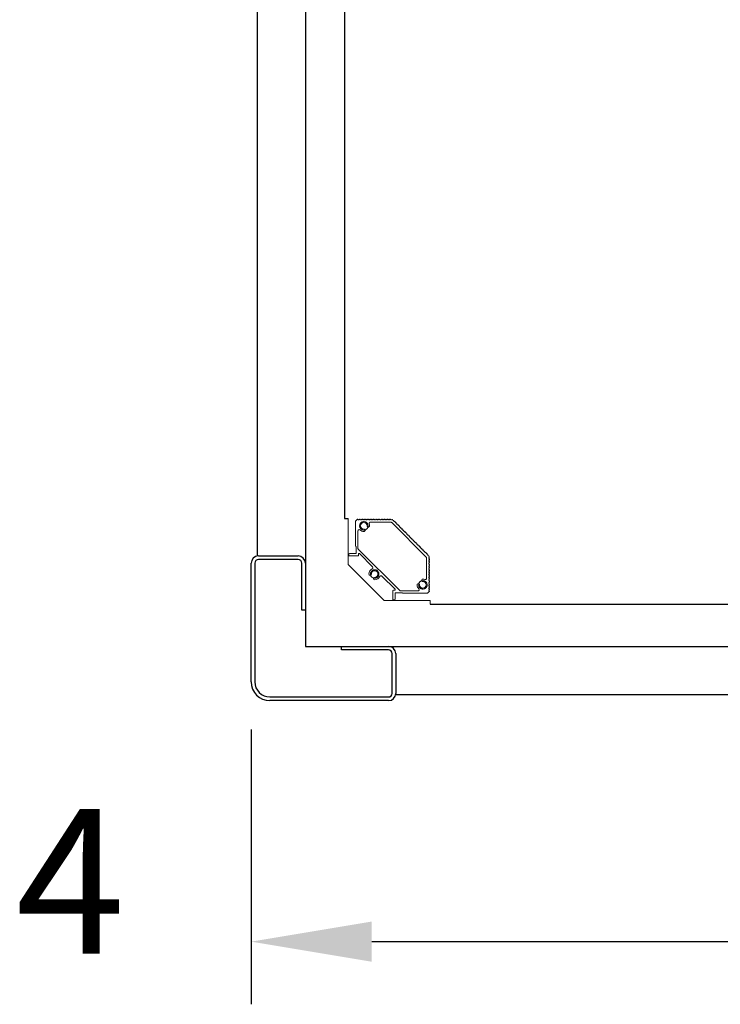
# Model space of a CAD drawing. Units: millimetres. Extents: x -2159 to 60232, y -17064 to 23431.
# Drawn here: x 14530 to 15112, y -3102 to -2285 of the extents above; entities that cross this region are included whole.
import ezdxf
from ezdxf.enums import TextEntityAlignment as Align

# ---------------------------------------------------------------- set-up
doc = ezdxf.new("R2010")
doc.units = ezdxf.units.MM
doc.header["$LTSCALE"] = 100
doc.linetypes.add('HIDDEN', pattern=[0.375, 0.25, -0.125])
doc.styles.add('Elevat', font='isocp.shx', dxfattribs={"oblique": 10})
doc.dimstyles.new('Elevat', dxfattribs={"dimscale": 40, "dimtxt": 2.5, "dimasz": 2.5, "dimexe": 1.3, "dimexo": 0.6, "dimgap": 0.6, "dimtad": 1, "dimdec": 0, "dimtxsty": 'Elevat', "dimcen": 2.5, "dimadec": 1, "dimazin": 0, "dimtfac": 1, "dimtdec": 1, "dimtmove": 0, "dimatfit": 3, "dimfxl": 0, "dimfrac": 2, "dimarcsym": 0})

# ---------------------------------------------------------------- blocks, each defined once
blk = doc.blocks.new('*D343')
at = {"color": 0, "linetype": 'Continuous', "lineweight": -2}
for p, q in [((14722.5, -2874), (14722.5, -3102)), ((16277.5, -2874), (16277.5, -3102)), ((14822.5, -3050), (16177.5, -3050))]:
    blk.add_line(p, q, dxfattribs=at)
at = {"color": 0, "linetype": 'Continuous'}
for points in [[(14822.5, -3033.33), (14822.5, -3066.67), (14722.5, -3050)], [(16177.5, -3033.33), (16177.5, -3066.67), (16277.5, -3050)]]:
    blk.add_solid(points, dxfattribs=at)
at = {"layer": 'Defpoints', "color": 0, "linetype": 'Continuous'}
for p in [(14722.5, -2850), (16277.5, -2850), (16277.5, -3050)]:
    blk.add_point(p, dxfattribs=at)
at = {"color": 0, "linetype": 'Continuous', "insert": (15500, -2976), "char_height": 100, "attachment_point": 5, "style": 'Elevat'}
blk.add_mtext('1555', dxfattribs=at)
blk = doc.blocks.new('P400_ASA_S')
at = {"color": 2, "linetype": 'Continuous'}
for p, q in [((6, 120), (39, 120)), ((39, 117), (6, 117)), ((0, 15.5), (0, 114)), ((3, 114), (3, 15.5)), ((42, 75), (42, 114)), ((45, 114), (45, 75)), ((45, 75), (42, 75)), ((75, 45), (114, 45)), ((75, 42), (75, 45)), ((114, 42), (75, 42)), ((117, 6), (117, 39)), ((120, 39), (120, 6)), ((15.5, 3), (114, 3)), ((114, 0), (15.5, 0))]:
    blk.add_line(p, q, dxfattribs=at)
for centre, radius, start, end in [((6, 114), 6, 90, 180), ((6, 114), 3, 90, 180), ((39, 114), 6, 0, 90), ((39, 114), 3, 0, 90), ((114, 39), 6, 0, 90), ((114, 39), 3, 0, 90), ((15.5, 15.5), 15.5, 180, 270), ((15.5, 15.5), 12.5, 180, 270), ((114, 6), 6, 270, 0), ((114, 6), 3, 270, 0)]:
    blk.add_arc(centre, radius, start, end, dxfattribs=at)
blk = doc.blocks.new('P400_ANG_S')
at = {"color": 1, "linetype": 'Continuous'}
blk.add_line((0, 71), (3, 71), dxfattribs=at)
at = {"color": 1, "lineweight": 15}
blk.add_line((3, 71), (3, 33), dxfattribs=at)
at = {"color": 1, "linetype": 'Continuous', "lineweight": 15}
for p, q in [((9, 48.18), (9, 68)), ((9.62, 69.45), (10.67, 70.44)), ((10.96, 70.42), (11.29, 70)), ((11.29, 70), (11.67, 70)), ((12.16, 70.43), (11.82, 70.06)), ((12.79, 70.06), (12.45, 70.43)), ((12.94, 70), (12.97, 70)), ((13.46, 70.43), (13.12, 70.06)), ((14.09, 70.06), (13.75, 70.43)), ((14.24, 70), (14.36, 70)), ((14.76, 70.43), (14.36, 70)), ((15.39, 70.06), (15.05, 70.43)), ((15.54, 70), (15.57, 70)), ((16.06, 70.43), (15.72, 70.06)), ((16.69, 70.06), (16.35, 70.43)), ((16.84, 70), (16.87, 70)), ((17.36, 70.43), (17.02, 70.06)), ((17.99, 70.06), (17.65, 70.43)), ((18.13, 70), (18.17, 70)), ((18.65, 70.43), (18.32, 70.06)), ((19.29, 70.06), (18.95, 70.43)), ((19.43, 70), (19.47, 70)), ((19.95, 70.43), (19.62, 70.06)), ((20.59, 70.06), (20.25, 70.43)), ((20.73, 70), (20.77, 70)), ((21.25, 70.43), (20.92, 70.06)), ((38.38, 68), (21.39, 68)), ((21.88, 70.06), (21.55, 70.43)), ((22.03, 70), (22.07, 70)), ((22.55, 70.43), (22.21, 70.06)), ((23.18, 70.06), (22.85, 70.43)), ((23.33, 70), (23.37, 70)), ((23.85, 70.43), (23.51, 70.06)), ((24.48, 70.06), (24.15, 70.43)), ((24.63, 70), (24.67, 70)), ((25.15, 70.43), (24.81, 70.06)), ((25.78, 70.06), (25.44, 70.43)), ((25.93, 70), (25.96, 70)), ((26.45, 70.43), (26.11, 70.06)), ((27.08, 70.06), (26.74, 70.43)), ((27.23, 70), (27.26, 70)), ((27.75, 70.43), (27.41, 70.06)), ((28.38, 70.06), (28.04, 70.43)), ((28.53, 70), (28.56, 70)), ((29.05, 70.43), (28.71, 70.06)), ((29.68, 70.06), (29.34, 70.43)), ((29.83, 70), (29.86, 70)), ((30.35, 70.43), (30.01, 70.06)), ((30.98, 70.06), (30.64, 70.43)), ((31.13, 70), (31.16, 70)), ((31.65, 70.43), (31.31, 70.06)), ((32.28, 70.06), (31.94, 70.43)), ((32.42, 70), (32.46, 70)), ((32.94, 70.43), (32.61, 70.06)), ((33.58, 70.06), (33.24, 70.43)), ((33.72, 70), (33.76, 70)), ((34.24, 70.43), (33.91, 70.06)), ((34.88, 70.06), (34.54, 70.43)), ((35.02, 70), (35.06, 70)), ((35.54, 70.43), (35.21, 70.06)), ((36.17, 70.06), (35.84, 70.43)), ((36.32, 70), (36.36, 70)), ((36.84, 70.43), (36.5, 70.06)), ((37.47, 70.06), (37.14, 70.43)), ((37.62, 70), (37.66, 70)), ((38.14, 70.43), (37.8, 70.06)), ((38.77, 70.06), (38.44, 70.43)), ((38.92, 70), (38.99, 70)), ((39.07, 70.02), (39.56, 70.23)), ((39.83, 70.12), (40.02, 69.62)), ((40.07, 69.55), (40.12, 69.5)), ((40.27, 69.45), (40.77, 69.47)), ((40.97, 69.26), (40.95, 68.76)), ((41.01, 68.61), (41.04, 68.59)), ((41.19, 68.53), (41.68, 68.55)), ((41.89, 68.34), (41.87, 67.84)), ((41.93, 67.69), (41.95, 67.67)), ((42.1, 67.61), (42.6, 67.63)), ((42.81, 67.42), (42.79, 66.92)), ((42.85, 66.77), (42.87, 66.75)), ((43.02, 66.69), (43.52, 66.71)), ((43.73, 66.5), (43.71, 66)), ((43.77, 65.85), (43.79, 65.83)), ((43.94, 65.77), (44.44, 65.79)), ((44.65, 65.58), (44.63, 65.09)), ((11, 60.87), (11, 46.49)), ((44.69, 64.94), (44.71, 64.91)), ((44.86, 64.85), (45.36, 64.87)), ((45.57, 64.67), (45.55, 64.17)), ((45.6, 64.02), (45.63, 63.99)), ((45.78, 63.93), (46.28, 63.96)), ((46.49, 63.75), (46.46, 63.25)), ((46.52, 63.1), (46.55, 63.07)), ((46.7, 63.02), (47.2, 63.04)), ((47.4, 62.83), (47.38, 62.33)), ((47.44, 62.18), (47.47, 62.16)), ((47.62, 62.1), (48.11, 62.12)), ((48.32, 61.91), (48.3, 61.41)), ((48.36, 61.26), (48.38, 61.24)), ((48.53, 61.18), (49.03, 61.2)), ((49.24, 60.99), (49.22, 60.49)), ((49.28, 60.34), (49.3, 60.32)), ((49.45, 60.26), (49.95, 60.28)), ((50.16, 60.07), (50.14, 59.57)), ((50.2, 59.42), (50.22, 59.4)), ((50.37, 59.34), (50.87, 59.36)), ((51.08, 59.15), (51.06, 58.66)), ((51.12, 58.51), (51.14, 58.48)), ((51.29, 58.42), (51.79, 58.44)), ((52, 58.24), (51.98, 57.74)), ((52.03, 57.59), (52.06, 57.56)), ((52.21, 57.5), (52.71, 57.53)), ((52.92, 57.32), (52.89, 56.82)), ((52.95, 56.67), (52.98, 56.64)), ((53.13, 56.59), (53.63, 56.61)), ((53.83, 56.4), (53.81, 55.9)), ((53.87, 55.75), (53.9, 55.73)), ((54.05, 55.67), (54.54, 55.69)), ((54.75, 55.48), (54.73, 54.98)), ((54.79, 54.83), (54.81, 54.81)), ((54.96, 54.75), (55.46, 54.77)), ((55.67, 54.56), (55.65, 54.06)), ((55.71, 53.91), (55.73, 53.89)), ((55.88, 53.83), (56.38, 53.85)), ((56.59, 53.64), (56.57, 53.14)), ((56.63, 52.99), (56.65, 52.97)), ((56.8, 52.91), (57.3, 52.93)), ((57.51, 52.72), (57.49, 52.23)), ((57.55, 52.08), (57.57, 52.05)), ((57.72, 51.99), (58.22, 52.01)), ((58.43, 51.81), (58.41, 51.31)), ((58.46, 51.16), (58.49, 51.13)), ((58.64, 51.07), (59.14, 51.09)), ((59.35, 50.89), (59.32, 50.39)), ((59.38, 50.24), (59.41, 50.21)), ((59.56, 50.15), (60.06, 50.18)), ((60.26, 49.97), (60.24, 49.47)), ((60.3, 49.32), (60.33, 49.29)), ((60.48, 49.24), (60.97, 49.26)), ((61.18, 49.05), (61.16, 48.55)), ((3.5, 41.5), (3.5, 40.5)), ((9.3, 42), (4, 42)), ((9.3, 47.98), (9.2, 47.98)), ((9.3, 42), (9.2, 42)), ((9.5, 42.2), (9.5, 47.78)), ((11.5, 41.54), (11.5, 40.5)), ((23.31, 30.93), (12.35, 41.89)), ((61.22, 48.4), (61.25, 48.38)), ((61.4, 48.32), (61.89, 48.34)), ((62.1, 48.13), (62.08, 47.63)), ((62.14, 47.48), (62.16, 47.46)), ((62.31, 47.4), (62.81, 47.42)), ((63.02, 47.21), (63, 46.71)), ((63.06, 46.56), (63.08, 46.54)), ((63.23, 46.48), (63.73, 46.5)), ((63.94, 46.29), (63.92, 45.8)), ((63.98, 45.65), (64, 45.62)), ((64.15, 45.56), (64.65, 45.58)), ((64.86, 45.37), (64.84, 44.88)), ((64.89, 44.73), (64.92, 44.7)), ((65.07, 44.64), (65.57, 44.66)), ((65.78, 44.46), (65.76, 43.96)), ((65.81, 43.81), (65.84, 43.78)), ((65.99, 43.72), (66.49, 43.75)), ((66.7, 43.54), (66.67, 43.04)), ((66.73, 42.89), (66.76, 42.86)), ((66.91, 42.81), (67.41, 42.83)), ((67.61, 42.62), (67.59, 42.12)), ((67.65, 41.97), (67.68, 41.95)), ((67.83, 41.89), (68.32, 41.91)), ((68.53, 41.7), (68.51, 41.2)), ((68.57, 41.05), (68.59, 41.03)), ((68.74, 40.97), (69.24, 40.99)), ((33, 3), (3, 33)), ((4, 40), (11, 40)), ((68, 21.39), (68, 38.38)), ((69.45, 40.78), (69.43, 40.28)), ((69.49, 40.13), (69.55, 40.07)), ((69.62, 40.02), (70.12, 39.83)), ((70, 38.99), (70, 38.92)), ((70, 37.66), (70, 37.62)), ((70, 36.36), (70, 36.32)), ((70, 35.06), (70, 35.02)), ((70, 33.76), (70, 33.72)), ((70.23, 39.56), (70.02, 39.07)), ((70.43, 38.44), (70.06, 38.77)), ((70.06, 37.8), (70.43, 38.14)), ((70.43, 37.14), (70.06, 37.47)), ((70.06, 36.5), (70.43, 36.84)), ((70.43, 35.84), (70.06, 36.17)), ((70.06, 35.21), (70.43, 35.54)), ((70.43, 34.54), (70.06, 34.88)), ((70.06, 33.91), (70.43, 34.24)), ((70.43, 33.24), (70.06, 33.58)), ((70.06, 32.61), (70.43, 32.94)), ((70, 32.46), (70, 32.42)), ((70, 31.16), (70, 31.13)), ((70, 29.86), (70, 29.83)), ((70, 28.56), (70, 28.53)), ((70, 27.26), (70, 27.23)), ((70, 25.96), (70, 25.93)), ((70, 24.67), (70, 24.63)), ((70.43, 31.94), (70.06, 32.28)), ((70.06, 31.31), (70.43, 31.65)), ((70.43, 30.64), (70.06, 30.98)), ((70.06, 30.01), (70.43, 30.35)), ((70.43, 29.34), (70.06, 29.68)), ((70.06, 28.71), (70.43, 29.05)), ((70.43, 28.04), (70.06, 28.38)), ((70.06, 27.41), (70.43, 27.75)), ((70.43, 26.74), (70.06, 27.08)), ((70.06, 26.11), (70.43, 26.45)), ((70.43, 25.44), (70.06, 25.78)), ((70.06, 24.81), (70.43, 25.15)), ((41.89, 12.35), (30.93, 23.31)), ((70, 23.37), (70, 23.33)), ((70, 22.07), (70, 22.03)), ((70, 20.77), (70, 20.73)), ((70, 19.47), (70, 19.43)), ((70, 18.17), (70, 18.13)), ((70, 16.87), (70, 16.84)), ((70.43, 24.15), (70.06, 24.48)), ((70.06, 23.51), (70.43, 23.85)), ((70.43, 22.85), (70.06, 23.18)), ((70.06, 22.21), (70.43, 22.55)), ((70.43, 21.55), (70.06, 21.88)), ((70.06, 20.92), (70.43, 21.25)), ((70.43, 20.25), (70.06, 20.59)), ((70.06, 19.62), (70.43, 19.95)), ((70.43, 18.95), (70.06, 19.29)), ((70.06, 18.32), (70.43, 18.65)), ((70.43, 17.65), (70.06, 17.99)), ((70.06, 17.02), (70.43, 17.36)), ((70.43, 16.35), (70.06, 16.69)), ((40, 4), (40, 11)), ((40.5, 11.5), (41.54, 11.5)), ((42, 9.3), (42, 4)), ((47.78, 9.5), (42.2, 9.5)), ((46.49, 11), (60.87, 11)), ((47.98, 9.2), (47.98, 9.3)), ((68, 9), (48.18, 9)), ((70.44, 10.67), (69.45, 9.62)), ((70, 15.57), (70, 15.54)), ((70, 14.27), (70, 14.24)), ((70, 12.97), (70, 12.94)), ((70, 11.67), (70, 11.29)), ((70, 11.29), (70.42, 10.96)), ((70.06, 15.72), (70.43, 16.06)), ((70.43, 15.05), (70.06, 15.39)), ((70.06, 14.42), (70.43, 14.76)), ((70.43, 13.75), (70.06, 14.09)), ((70.06, 13.12), (70.43, 13.46)), ((70.43, 12.45), (70.06, 12.79)), ((70.06, 11.82), (70.43, 12.16)), ((71, 3), (33, 3)), ((41.5, 3.5), (40.5, 3.5)), ((71, 0), (71, 3))]:
    blk.add_line(p, q, dxfattribs=at)
at = {"color": 1}
for p, q in [((39.13, 67.66), (67.71, 39.09)), ((11.34, 45.73), (45.78, 11.29)), ((64.91, 16), (65.09, 16)), ((65, 16.09), (65, 15.91))]:
    blk.add_line(p, q, dxfattribs=at)
at = {"color": 1, "linetype": 'HIDDEN', "lineweight": 0}
for centre in [(16, 65), (25, 25), (65, 16)]:
    blk.add_circle(centre, 3.5, dxfattribs=at)
at = {"color": 1, "linetype": 'Continuous', "lineweight": 15}
for centre, radius, start, end in [((11, 68), 2, 133.47023, 180), ((10.81, 70.3), 0.2, 37.84281, 133.47023), ((11.67, 70.2), 0.2, 270, 317.45814), ((12.31, 70.3), 0.2, 42.54186, 137.45814), ((12.94, 70.2), 0.2, 222.54186, 270), ((12.97, 70.2), 0.2, 270, 317.45814), ((16, 65), 2.75, 0.46601, 269.53399), ((13.6, 70.3), 0.2, 42.54186, 137.45814), ((14.24, 70.2), 0.2, 222.54186, 270), ((14.9, 70.3), 0.2, 42.54186, 137.45814), ((15.54, 70.2), 0.2, 222.54186, 270), ((15.57, 70.2), 0.2, 270, 317.45814), ((16.2, 70.3), 0.2, 42.54186, 137.45814), ((16.84, 70.2), 0.2, 222.54186, 270), ((16.87, 70.2), 0.2, 270, 317.45814), ((17.5, 70.3), 0.2, 42.54186, 137.45814), ((18.13, 70.2), 0.2, 222.54186, 270), ((18.17, 70.2), 0.2, 270, 317.45814), ((18.8, 70.3), 0.2, 42.54186, 137.45814), ((19.43, 70.2), 0.2, 222.54186, 270), ((19.47, 70.2), 0.2, 270, 317.45814), ((20.1, 70.3), 0.2, 42.54186, 137.45814), ((21.39, 67), 1, 90, 200.35441), ((16, 65), 4.75, 0.4624, 20.35441), ((20.73, 70.2), 0.2, 222.54186, 270), ((20.77, 70.2), 0.2, 270, 317.45814), ((21.4, 70.3), 0.2, 42.54186, 137.45814), ((22.03, 70.2), 0.2, 222.54186, 270), ((22.07, 70.2), 0.2, 270, 317.45814), ((22.7, 70.3), 0.2, 42.54186, 137.45814), ((23.33, 70.2), 0.2, 222.54186, 270), ((23.37, 70.2), 0.2, 270, 317.45814), ((24, 70.3), 0.2, 42.54186, 137.45814), ((24.63, 70.2), 0.2, 222.54186, 270), ((24.67, 70.2), 0.2, 270, 317.45814), ((25.3, 70.3), 0.2, 42.54186, 137.45814), ((25.93, 70.2), 0.2, 222.54186, 270), ((25.96, 70.2), 0.2, 270, 317.45814), ((26.6, 70.3), 0.2, 42.54186, 137.45814), ((27.23, 70.2), 0.2, 222.54186, 270), ((27.26, 70.2), 0.2, 270, 317.45814), ((27.9, 70.3), 0.2, 42.54186, 137.45814), ((28.53, 70.2), 0.2, 222.54186, 270), ((28.56, 70.2), 0.2, 270, 317.45814), ((29.19, 70.3), 0.2, 42.54186, 137.45814), ((29.83, 70.2), 0.2, 222.54186, 270), ((29.86, 70.2), 0.2, 270, 317.45814), ((30.49, 70.3), 0.2, 42.54186, 137.45814), ((31.13, 70.2), 0.2, 222.54186, 270), ((31.16, 70.2), 0.2, 270, 317.45814), ((31.79, 70.3), 0.2, 42.54186, 137.45814), ((32.42, 70.2), 0.2, 222.54186, 270), ((32.46, 70.2), 0.2, 270, 317.45814), ((33.09, 70.3), 0.2, 42.54186, 137.45814), ((33.72, 70.2), 0.2, 222.54186, 270), ((33.76, 70.2), 0.2, 270, 317.45814), ((34.39, 70.3), 0.2, 42.54186, 137.45814), ((35.02, 70.2), 0.2, 222.54186, 270), ((35.06, 70.2), 0.2, 270, 317.45814), ((35.69, 70.3), 0.2, 42.54186, 137.45814), ((36.32, 70.2), 0.2, 222.54186, 270), ((36.36, 70.2), 0.2, 270, 317.45814), ((36.99, 70.3), 0.2, 42.54186, 137.45814), ((37.62, 70.2), 0.2, 222.54186, 270), ((37.66, 70.2), 0.2, 270, 317.45814), ((38.29, 70.3), 0.2, 42.54186, 137.45814), ((38.38, 67), 1, 45, 90), ((38.92, 70.2), 0.2, 222.54186, 270), ((38.99, 70.2), 0.2, 270, 293.68868), ((39.64, 70.05), 0.2, 21.31132, 113.68868), ((40.21, 69.7), 0.2, 201.31132, 225), ((40.26, 69.65), 0.2, 225, 272.45814), ((40.77, 69.27), 0.2, 357.54186, 92.45814), ((41.15, 68.75), 0.2, 177.54186, 225), ((41.18, 68.73), 0.2, 225, 272.45814), ((41.69, 68.35), 0.2, 357.54186, 92.45814), ((42.07, 67.83), 0.2, 177.54186, 225), ((42.1, 67.81), 0.2, 225, 272.45814), ((42.61, 67.43), 0.2, 357.54186, 92.45814), ((42.99, 66.91), 0.2, 177.54186, 225), ((43.01, 66.89), 0.2, 225, 272.45814), ((43.53, 66.51), 0.2, 357.54186, 92.45814), ((43.91, 66), 0.2, 177.54186, 225), ((43.93, 65.97), 0.2, 225, 272.45814), ((44.45, 65.59), 0.2, 357.54186, 92.45814), ((12, 60.87), 1, 45.92079, 180), ((16, 65), 4.75, 225.92079, 269.5376), ((16.01, 61.25), 1, 267.01585, 92.06928), ((19.75, 64.99), 1, 177.93072, 2.98415), ((44.83, 65.08), 0.2, 177.54186, 225), ((44.85, 65.05), 0.2, 225, 272.45814), ((45.37, 64.67), 0.2, 357.54186, 92.45814), ((45.75, 64.16), 0.2, 177.54186, 225), ((45.77, 64.13), 0.2, 225, 272.45814), ((46.29, 63.76), 0.2, 357.54186, 92.45814), ((46.66, 63.24), 0.2, 177.54186, 225), ((46.69, 63.22), 0.2, 225, 272.45814), ((47.2, 62.84), 0.2, 357.54186, 92.45814), ((47.58, 62.32), 0.2, 177.54186, 225), ((47.61, 62.3), 0.2, 225, 272.45814), ((48.12, 61.92), 0.2, 357.54186, 92.45814), ((48.5, 61.4), 0.2, 177.54186, 225), ((48.53, 61.38), 0.2, 225, 272.45814), ((49.04, 61), 0.2, 357.54186, 92.45814), ((49.42, 60.48), 0.2, 177.54186, 225), ((49.44, 60.46), 0.2, 225, 272.45814), ((49.96, 60.08), 0.2, 357.54186, 92.45814), ((50.34, 59.57), 0.2, 177.54186, 225), ((50.36, 59.54), 0.2, 225, 272.45814), ((50.88, 59.16), 0.2, 357.54186, 92.45814), ((51.26, 58.65), 0.2, 177.54186, 225), ((51.28, 58.62), 0.2, 225, 272.45814), ((51.8, 58.24), 0.2, 357.54186, 92.45814), ((52.18, 57.73), 0.2, 177.54186, 225), ((52.2, 57.7), 0.2, 225, 272.45814), ((52.72, 57.33), 0.2, 357.54186, 92.45814), ((53.09, 56.81), 0.2, 177.54186, 225), ((53.12, 56.79), 0.2, 225, 272.45814), ((53.63, 56.41), 0.2, 357.54186, 92.45814), ((54.01, 55.89), 0.2, 177.54186, 225), ((54.04, 55.87), 0.2, 225, 272.45814), ((54.55, 55.49), 0.2, 357.54186, 92.45814), ((54.93, 54.97), 0.2, 177.54186, 225), ((54.96, 54.95), 0.2, 225, 272.45814), ((55.47, 54.57), 0.2, 357.54186, 92.45814), ((55.85, 54.05), 0.2, 177.54186, 225), ((55.88, 54.03), 0.2, 225, 272.45814), ((56.39, 53.65), 0.2, 357.54186, 92.45814), ((56.77, 53.14), 0.2, 177.54186, 225), ((56.79, 53.11), 0.2, 225, 272.45814), ((57.31, 52.73), 0.2, 357.54186, 92.45814), ((57.69, 52.22), 0.2, 177.54186, 225), ((57.71, 52.19), 0.2, 225, 272.45814), ((58.23, 51.81), 0.2, 357.54186, 92.45814), ((58.61, 51.3), 0.2, 177.54186, 225), ((58.63, 51.27), 0.2, 225, 272.45814), ((59.15, 50.9), 0.2, 357.54186, 92.45814), ((59.52, 50.38), 0.2, 177.54186, 225), ((59.55, 50.35), 0.2, 225, 272.45814), ((60.06, 49.98), 0.2, 357.54186, 92.45814), ((60.44, 49.46), 0.2, 177.54186, 225), ((60.47, 49.44), 0.2, 225, 272.45814), ((60.98, 49.06), 0.2, 357.54186, 92.45814), ((4, 41.5), 0.5, 90, 180), ((9.2, 48.18), 0.2, 180, 270), ((9.3, 47.78), 0.2, 0, 90), ((9.3, 42.2), 0.2, 270, 0), ((12, 46.49), 1, 180, 225), ((12, 41.54), 0.5, 45, 180), ((61.36, 48.54), 0.2, 177.54186, 225), ((61.39, 48.52), 0.2, 225, 272.45814), ((61.9, 48.14), 0.2, 357.54186, 92.45814), ((62.28, 47.62), 0.2, 177.54186, 225), ((62.31, 47.6), 0.2, 225, 272.45814), ((62.82, 47.22), 0.2, 357.54186, 92.45814), ((63.2, 46.71), 0.2, 177.54186, 225), ((63.22, 46.68), 0.2, 225, 272.45814), ((63.74, 46.3), 0.2, 357.54186, 92.45814), ((64.12, 45.79), 0.2, 177.54186, 225), ((64.14, 45.76), 0.2, 225, 272.45814), ((64.66, 45.38), 0.2, 357.54186, 92.45814), ((65.04, 44.87), 0.2, 177.54186, 225), ((65.06, 44.84), 0.2, 225, 272.45814), ((65.58, 44.46), 0.2, 357.54186, 92.45814), ((65.95, 43.95), 0.2, 177.54186, 225), ((65.98, 43.92), 0.2, 225, 272.45814), ((66.5, 43.55), 0.2, 357.54186, 92.45814), ((66.87, 43.03), 0.2, 177.54186, 225), ((66.9, 43.01), 0.2, 225, 272.45814), ((67.41, 42.63), 0.2, 357.54186, 92.45814), ((67.79, 42.11), 0.2, 177.54186, 225), ((67.82, 42.09), 0.2, 225, 272.45814), ((68.33, 41.71), 0.2, 357.54186, 92.45814), ((68.71, 41.19), 0.2, 177.54186, 225), ((68.74, 41.17), 0.2, 225, 272.45814), ((69.25, 40.79), 0.2, 357.54186, 92.45814), ((4, 40.5), 0.5, 180, 270), ((11, 40.5), 0.5, 270, 0), ((67, 38.38), 1, 0, 45), ((69.63, 40.27), 0.2, 177.54186, 225), ((69.7, 40.21), 0.2, 225, 248.68868), ((70.2, 38.99), 0.2, 156.31132, 180), ((70.2, 38.92), 0.2, 180, 227.45814), ((70.2, 37.66), 0.2, 132.54186, 180), ((70.2, 37.62), 0.2, 180, 227.45814), ((70.2, 36.36), 0.2, 132.54186, 180), ((70.2, 36.32), 0.2, 180, 227.45814), ((70.2, 35.06), 0.2, 132.54186, 180), ((70.2, 35.02), 0.2, 180, 227.45814), ((70.2, 33.76), 0.2, 132.54186, 180), ((70.2, 33.72), 0.2, 180, 227.45814), ((70.05, 39.64), 0.2, 336.31132, 68.68868), ((70.3, 38.29), 0.2, 312.54186, 47.45814), ((70.3, 36.99), 0.2, 312.54186, 47.45814), ((70.3, 35.69), 0.2, 312.54186, 47.45814), ((70.3, 34.39), 0.2, 312.54186, 47.45814), ((70.3, 33.09), 0.2, 312.54186, 47.45814), ((25, 25), 4.75, 114.64559, 180.88335), ((21.25, 24.94), 1, 180.87838, 0.87838), ((25, 25), 2.75, 269.11304, 180.88696), ((22.6, 30.23), 1, 294.64559, 45), ((70.2, 32.46), 0.2, 132.54186, 180), ((70.2, 32.42), 0.2, 180, 227.45814), ((70.2, 31.16), 0.2, 132.54186, 180), ((70.2, 31.13), 0.2, 180, 227.45814), ((70.2, 29.86), 0.2, 132.54186, 180), ((70.2, 29.83), 0.2, 180, 227.45814), ((70.2, 28.56), 0.2, 132.54186, 180), ((70.2, 28.53), 0.2, 180, 227.45814), ((70.2, 27.26), 0.2, 132.54186, 180), ((70.2, 27.23), 0.2, 180, 227.45814), ((70.2, 25.96), 0.2, 132.54186, 180), ((70.2, 25.93), 0.2, 180, 227.45814), ((70.2, 24.67), 0.2, 132.54186, 180), ((70.2, 24.63), 0.2, 180, 227.45814), ((70.3, 31.79), 0.2, 312.54186, 47.45814), ((70.3, 30.49), 0.2, 312.54186, 47.45814), ((70.3, 29.19), 0.2, 312.54186, 47.45814), ((70.3, 27.9), 0.2, 312.54186, 47.45814), ((70.3, 26.6), 0.2, 312.54186, 47.45814), ((70.3, 25.3), 0.2, 312.54186, 47.45814), ((24.94, 21.25), 1, 89.12162, 269.12162), ((25, 25), 4.75, 269.11665, 335.35441), ((30.23, 22.6), 1, 45, 155.35441), ((61.25, 16.01), 1, 357.93072, 182.76675), ((65, 16), 2.75, 180.46601, 89.53399), ((64.99, 19.75), 1, 87.01585, 272.06928), ((65, 16), 4.75, 69.64559, 89.5376), ((67, 21.39), 1, 249.64559, 0), ((70.2, 23.37), 0.2, 132.54186, 180), ((70.2, 23.33), 0.2, 180, 227.45814), ((70.2, 22.07), 0.2, 132.54186, 180), ((70.2, 22.03), 0.2, 180, 227.45814), ((70.2, 20.77), 0.2, 132.54186, 180), ((70.2, 20.73), 0.2, 180, 227.45814), ((70.2, 19.47), 0.2, 132.54186, 180), ((70.2, 19.43), 0.2, 180, 227.45814), ((70.2, 18.17), 0.2, 132.54186, 180), ((70.2, 18.13), 0.2, 180, 227.45814), ((70.2, 16.87), 0.2, 132.54186, 180), ((70.2, 16.84), 0.2, 180, 227.45814), ((70.3, 24), 0.2, 312.54186, 47.45814), ((70.3, 22.7), 0.2, 312.54186, 47.45814), ((70.3, 21.4), 0.2, 312.54186, 47.45814), ((70.3, 20.1), 0.2, 312.54186, 47.45814), ((70.3, 18.8), 0.2, 312.54186, 47.45814), ((70.3, 17.5), 0.2, 312.54186, 47.45814), ((70.3, 16.2), 0.2, 312.54186, 47.45814), ((40.5, 11), 0.5, 90, 180), ((41.54, 12), 0.5, 270, 45), ((42.2, 9.3), 0.2, 90, 180), ((46.49, 12), 1, 225, 270), ((47.78, 9.3), 0.2, 0, 90), ((48.18, 9.2), 0.2, 180, 270), ((60.05, 15.96), 0.2, 0.51156, 2.76675), ((65, 16), 4.75, 180.51156, 224.07921), ((60.87, 12), 1, 270, 44.07921), ((68, 11), 2, 270, 316.52977), ((70.2, 15.57), 0.2, 132.54186, 180), ((70.2, 15.54), 0.2, 180, 227.45814), ((70.2, 14.27), 0.2, 132.54186, 180), ((70.2, 14.24), 0.2, 180, 227.45814), ((70.2, 12.97), 0.2, 132.54186, 180), ((70.2, 12.94), 0.2, 180, 227.45814), ((70.2, 11.67), 0.2, 132.54186, 180), ((70.3, 10.81), 0.2, 316.52977, 52.15719), ((70.3, 14.9), 0.2, 312.54186, 47.45814), ((70.3, 13.6), 0.2, 312.54186, 47.45814), ((70.3, 12.31), 0.2, 312.54186, 47.45814), ((40.5, 4), 0.5, 180, 270), ((41.5, 4), 0.5, 270, 0)]:
    blk.add_arc(centre, radius, start, end, dxfattribs=at)

msp = doc.modelspace()

# ---------------------------------------------------------------- linework, layer by layer
at = {"color": 2, "linetype": 'Continuous'}
for p, q in [((14767.5, -1545), (14767.5, -2805)), ((14727.5, -1620), (14727.5, -2730)), ((14767.5, -2805), (16232.5, -2805)), ((14842.5, -2845), (16157.5, -2845))]:
    msp.add_line(p, q, dxfattribs=at)
at = {"color": 1, "linetype": 'Continuous'}
for p, q in [((14800, -1811), (14800, -2699)), ((14871, -2770), (16129, -2770))]:
    msp.add_line(p, q, dxfattribs=at)

# ---------------------------------------------------------------- block references
msp.add_blockref('P400_ANG_S', (14800, -2770), dxfattribs=at)
at = {"color": 4, "linetype": 'Continuous'}
msp.add_blockref('P400_ASA_S', (14722.5, -2850), dxfattribs=at)

# ---------------------------------------------------------------- texts
at = {"color": 2, "linetype": 'Continuous', "style": 'Elevat', "oblique": 10}
msp.add_text('4', height=120, dxfattribs=at).set_placement((14572.5, -3000), align=Align.MIDDLE_CENTER)

# ---------------------------------------------------------------- dimensions: what is measured, and where the dimension line sits
at = {"color": 4, "linetype": 'Continuous'}
dim = msp.add_linear_dim(base=(16277.5, -3050), p1=(14722.5, -2850), p2=(16277.5, -2850), dimstyle='Elevat', dxfattribs=at)
dim.commit()
dim.dimension.update_dxf_attribs({"geometry": '*D343', "text_midpoint": (15500, -2976)})

doc.saveas('drawing.dxf')
